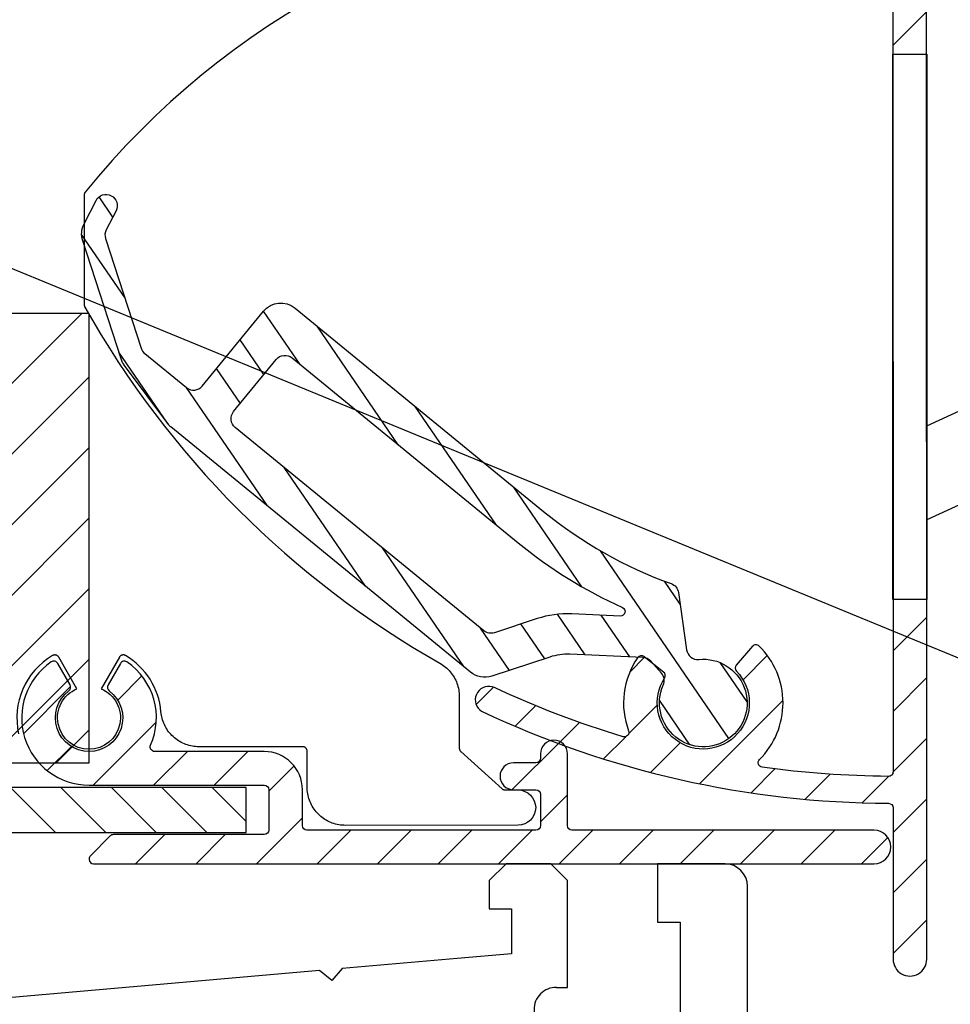
# Model space of a CAD drawing. Units: millimetres. Extents: x 3119 to 4169, y -11990 to -10505.
# Drawn here: x 3634 to 3676, y -11260 to -11216 of the extents above; entities that cross this region are included whole.
import ezdxf

# ---------------------------------------------------------------- set-up
doc = ezdxf.new("R2010")
doc.units = ezdxf.units.MM
doc.header["$LTSCALE"] = 1.2
doc.header["$PDMODE"] = 1
doc.linetypes.add('HIDDEN', pattern=[9.375, 6.25, -3.125])
for name, color, linetype in [('A--M001', 7, 'Continuous'), ('A--Mlea002', 7, 'Continuous'), ('XDIL$1A', 7, 'Continuous')]:
    doc.layers.add(name, color=color, linetype=linetype)
doc.styles.add('DUCO', font='DINOT-Light.ttf')
doc.styles.add('MAATLIJN', font='ARIAL.TTF')
doc.dimstyles.new('5 bws 0.25', dxfattribs={"dimtxt": 12.5, "dimasz": 5, "dimexe": 0, "dimexo": 0, "dimgap": 5, "dimtad": 1, "dimdec": 0, "dimzin": 0, "dimdsep": 46, "dimtxsty": 'MAATLIJN', "dimblk1": 'BWST', "dimblk2": 'BWST', "dimsah": 1, "dimcen": 0, "dimse1": 1, "dimse2": 1, "dimclrd": 1, "dimclre": 1, "dimclrt": 2, "dimadec": 0, "dimazin": 0, "dimtfac": 0.75, "dimtdec": 4, "dimtix": 1, "dimtmove": 2, "dimatfit": 3, "dimldrblk": 'BWST', "dimfxl": 0, "dimtvp": 1.5, "dimtolj": 1, "dimtzin": 0, "dimarcsym": 0})
doc.dimstyles.new('BWSTLEA25_5', dxfattribs={"dimtxt": 13, "dimasz": 5, "dimexe": 0, "dimexo": 0, "dimgap": 0, "dimtad": 0, "dimdec": 0, "dimzin": 0, "dimdsep": 46, "dimtxsty": 'MAATLIJN', "dimblk1": 'DOT', "dimblk2": 'DOT', "dimsah": 1, "dimcen": 0, "dimse1": 1, "dimse2": 1, "dimclrd": 1, "dimclre": 1, "dimclrt": 2, "dimadec": 0, "dimazin": 0, "dimtfac": 0.75, "dimtdec": 4, "dimtix": 1, "dimtmove": 2, "dimatfit": 3, "dimldrblk": 'DOT', "dimfxl": 0, "dimtvp": 1.5, "dimtolj": 1, "dimtzin": 0, "dimarcsym": 0})
pattern_1 = [(45, (743.9610301517216, -13238.69928523828), (-1.347038418160373, 1.347038418160373), [])]

# ---------------------------------------------------------------- blocks, each defined once
blk = doc.blocks.new('BWST')
at = {"color": 1}
for p, q in [((0, -1.5), (0, 1.5)), ((-1, 0), (1, 0))]:
    blk.add_line(p, q, dxfattribs=at)
blk.add_circle((0, 0), 0.5, dxfattribs=at)
blk = doc.blocks.new('*D11')
at = {"layer": 'A--M001', "color": 1, "lineweight": -2}
blk.add_line((3707.053820324101, -11248.875), (3707.053820324101, -11193.875), dxfattribs=at)
at = {"layer": 'Defpoints', "color": 0}
for p in [(3654.887159280273, -11188.875), (3707.053820324101, -11188.875), (3654.887159280273, -11253.875)]:
    blk.add_point(p, dxfattribs=at)
at = {"layer": 'A--M001', "color": 1, "lineweight": -2, "xscale": 5, "yscale": 5, "zscale": 5}
for p, rotation in [((3707.053820324101, -11188.875), 90), ((3707.053820324101, -11253.875), 270)]:
    blk.add_blockref('BWST', p, dxfattribs=dict(at, rotation=rotation))
at = {"layer": 'A--M001', "color": 2, "insert": (3695.803820324103, -11221.375), "char_height": 12.5, "attachment_point": 5, "rotation": 90, "style": 'DUCO'}
blk.add_mtext('\\A1;65', dxfattribs=at)
blk = doc.blocks.new('_DOT')
at = {"color": 0, "linetype": 'ByBlock'}
blk.add_line((-0.5, 0), (-1, 0), dxfattribs=at)
at = {"color": 0, "linetype": 'ByBlock', "const_width": 0.5}
blk.add_lwpolyline([(-0.25, 0, 1), (0.25, 0, 1)], format="xyb", close=True, dxfattribs=at)

msp = doc.modelspace()

# ---------------------------------------------------------------- hatches: boundary and pattern name
at = {"layer": 'XDIL$1A', "linetype": 'Continuous'}
h = msp.add_hatch(dxfattribs=at)
h.set_pattern_fill('ANSI31', color=1, scale=0.6, style=0)
h.set_pattern_definition(pattern_1)
edge = h.paths.add_edge_path()
edge.add_line((3674.610907666325, -11242.10898139638), (3673.110907650926, -11242.10898139638))
edge.add_line((3673.110907650926, -11242.10898139638), (3673.112005999074, -11249.7810502166))
edge.add_arc((3672.912006001141, -11249.78107884902), 0.1999999999821699, -90.26725895615249, 0.008202583466811575, ccw=False)
edge.add_arc((3673.106050531956, -11208.18153141463), 41.80000000029165, 261.9864170025037, 269.7327410344045, ccw=False)
edge.add_arc((3667.306683641364, -11249.37530938769), 0.1999999999865825, 134.8589879647876, 261.98641700287794, ccw=False)
edge.add_arc((3664.661567277344, -11246.7171409542), 3.550000000017222, 314.8589879643286, 405.5855237394247)
edge.add_arc((3667.006044126969, -11244.32424975282), 0.2000000000106407, 45.58552373464818, 139.0082025690286)
edge.add_line((3666.855083427941, -11244.19305955748), (3666.131614736274, -11245.0255557602))
edge.add_arc((3666.28257543528, -11245.15674595553), 0.1999999999859379, 139.0082025674262, 223.9085136532593)
edge.add_arc((3664.661567277366, -11246.71714095421), 2.049999999997943, -212.8921085118651, 43.90851365973879, ccw=False)
edge.add_arc((3662.772254271365, -11245.49525864993), 0.2000000000324595, 327.1078914927344, 412.0082025785453)
edge.add_line((3662.89536400255, -11245.33763887294), (3662.026145281274, -11244.6587311548))
edge.add_arc((3661.903035550056, -11244.81635093174), 0.2000000000104612, 52.00820256121418, 145.4308813955007)
edge.add_arc((3664.661567277441, -11246.71714095418), 3.550000000068685, 145.4308814083884, 200.4207875842903)
edge.add_arc((3661.147234295775, -11248.02556125919), 0.2000000000082957, -106.70664145342818, 20.420787584550283, ccw=False)
edge.add_arc((3673.106050531916, -11208.1815314145), 41.80000000042222, 244.8873924598551, 253.29335854645478, ccw=False)
edge.add_arc((3655.111546642751, -11246.57368985623), 0.5999999999593447, 64.88739245939405, 229.0082025737718)
edge.add_line((3654.71797605682, -11247.0265719533), (3654.780911500671, -11247.08126508353))
edge.add_arc((3673.106050531787, -11208.18153141494), 42.99999999995649, 244.7755087289891, 269.7429433880812)
edge.add_arc((3672.912235062779, -11251.38109663914), 0.1999999999943837, 0.008202585967296727, 89.74294339982282, ccw=False)
edge.add_line((3673.112235060724, -11251.38106800671), (3673.113199978572, -11258.1211128232))
edge.add_arc((3673.863199970881, -11258.12100545178), 0.7499999999932422, 180.0082025724921, 360.0082025724921)
edge.add_line((3674.613199963187, -11258.12089808035), (3674.610907666323, -11242.10898139638))
edge = h.paths.add_edge_path()
edge.add_line((3673.107432258983, -11217.83303008408), (3674.607432274332, -11217.83303008408))
edge.add_line((3674.607432274332, -11217.83303008408), (3674.606607356473, -11212.0708985522))
edge.add_arc((3673.85660736418, -11212.07100592367), 0.7499999999797677, 0.008202576040654212, 129.6613169924436)
edge.add_arc((3673.2502715599, -11211.33966681461), 0.2000000000147296, 220.2069982403056, 309.66131698337676, ccw=False)
edge.add_line((3673.097528122844, -11211.46877700957), (3671.582618638573, -11209.6765677926))
edge.add_arc((3671.735362075562, -11209.54745759766), 0.1999999999545278, 117.206998250281, 220.2069982501719, ccw=False)
edge.add_line((3671.643920763743, -11209.36958549058), (3672.698952388173, -11208.8272099753))
edge.add_arc((3672.356047468791, -11208.1601895736), 0.7500000000107617, 297.2069982485766, 477.2069982485766)
edge.add_line((3672.013142549407, -11207.49316917191), (3666.935087956972, -11210.1037188584))
edge.add_arc((3668.306707634478, -11212.77180046536), 3.000000000184721, 117.2069982466458, 136.9121588151459)
edge.add_arc((3666.261847310154, -11210.85906779842), 0.199999999974773, 136.9121588169975, 231.0082025751158)
edge.add_line((3666.136005484796, -11211.01451500804), (3666.994582166773, -11211.7095732027))
edge.add_arc((3667.12042399213, -11211.55412599302), 0.2000000000193278, 231.0082025862567, 314.2518755556831)
edge.add_arc((3668.3067076344, -11212.77180046521), 1.500000000020501, -152.23547039583343, 134.2518755429597, ccw=False)
edge.add_arc((3666.802429426463, -11213.56372664427), 0.1999999999684186, 27.76452960504853, 111.0082025744166)
edge.add_line((3666.730729106665, -11213.37702082184), (3665.699502712074, -11213.7730409422))
edge.add_arc((3665.771203031898, -11213.95974676468), 0.2000000000300437, 111.008202575709, 205.104246333738)
edge.add_arc((3668.306707634199, -11212.77180046577), 2.999999999561378, 205.1042463244755, 210.0082025663757)
edge.add_arc((3665.53565542975, -11214.37219719079), 0.2000000000054584, -89.991797419423, 30.008202580656018, ccw=False)
edge.add_line((3665.535684062159, -11214.57219718875), (3661.506965395572, -11214.5727739478))
edge.add_arc((3661.507051292701, -11215.17277394167), 0.6000000000241963, 90.00820257151764, 270.0082025715176)
edge.add_line((3661.50713718983, -11215.77277393555), (3668.307137120173, -11215.7718004345))
edge.add_arc((3668.306707634365, -11212.77180046523), 3.000000000013075, 270.0082025747452, 371.2519738761401)
edge.add_arc((3671.445199022659, -11212.14740331139), 0.2000000000052009, 40.20699824308679, 191.2519738711574, ccw=False)
edge.add_line((3671.597942459703, -11212.01829311643), (3671.951952345175, -11212.4371034718))
edge.add_arc((3673.250271559928, -11211.33966681466), 1.699999999950193, 220.2069982453392, 259.584209905638)
edge.add_arc((3672.906770179939, -11213.20835801491), 0.2000000000338449, 0.008202576860981026, 79.58420991045739, ccw=False)
edge.add_line((3673.106770177925, -11213.20832938251), (3673.107432258985, -11217.83303008408))
h = msp.add_hatch(dxfattribs=at)
h.set_pattern_fill('ANSI31', color=1, scale=0.4999999999999999, angle=79.39276205398755, style=0)
h.set_pattern_definition([(124.3927620539876, (743.9610301517216, -13238.69928523828), (-1.309980967964432, -0.8967196404512215), [])])
edge = h.paths.add_edge_path()
edge.add_arc((3664.661567277329, -11246.7171409542), 1.949999999990353, -203.9901019446943, 95.78113886734411, ccw=False)
edge.add_arc((3662.423208789661, -11245.72102284835), 0.5000000000333544, 336.0098980493628, 401.9203919376524)
edge.add_line((3662.795245696274, -11245.3869741391), (3662.321621261633, -11244.85948888124))
edge.add_arc((3661.949584355113, -11245.19353759059), 0.5000000000308643, 41.92039195340511, 87.42039195334269)
edge.add_line((3661.972088077573, -11244.6940442648), (3658.724316005528, -11244.54772206614))
edge.add_arc((3658.611797392813, -11247.04518869468), 2.499999999779061, 87.42039194348192, 108.2203919434894)
edge.add_line((3657.830114892873, -11244.6705366216), (3655.243732640565, -11245.52191597422))
edge.add_arc((3654.931059640591, -11244.57205514492), 0.9999999999770721, 230.7203919422085, 288.22039194214557, ccw=False)
edge.add_line((3654.297954222873, -11245.34612073), (3640.946490801511, -11234.42600751325))
edge.add_arc((3641.263043510655, -11234.03897472102), 0.4999999999324363, 216.7203918947271, 230.7203918947472, ccw=False)
edge.add_line((3640.862262063074, -11234.3379299538), (3638.887802905105, -11231.69095638942))
edge.add_arc((3639.689365799668, -11231.09304592312), 0.9999999998262527, 198.0203919490329, 216.7203919490464, ccw=False)
edge.add_line((3638.738419324975, -11231.4024013852), (3637.029874339882, -11226.15040156563))
edge.add_arc((3637.98082081485, -11225.84104610363), 1.000000000060874, 152.7203919395291, 198.0203919395144, ccw=False)
edge.add_line((3637.092040402073, -11225.3827128428), (3637.6244394516, -11224.35030719502))
edge.add_arc((3638.068829657986, -11224.57947382536), 0.4999999999933941, -27.27960805260028, 152.7203919473997, ccw=False)
edge.add_line((3638.513219864373, -11224.8086404557), (3638.076448398999, -11225.65560914972))
edge.add_arc((3638.520838605328, -11225.88477578016), 0.4999999999854171, 152.720391934733, 198.0203919347472)
edge.add_line((3638.045365367874, -11226.0394535111), (3639.634848176627, -11230.92546090172))
edge.add_arc((3640.110321414134, -11230.77078317078), 0.5000000000313897, 198.0203919312592, 230.7203919312742)
edge.add_line((3639.793768705174, -11231.1578159633), (3641.65152610941, -11232.67726896585))
edge.add_arc((3641.968078818265, -11232.29023617324), 0.5000000000379735, 230.7203919474542, 320.7203919474542)
edge.add_line((3642.355111610874, -11232.6067888821), (3645.077464907066, -11229.27830686618))
edge.add_arc((3645.851530492158, -11229.91141228389), 0.9999999999815447, 50.72039194255308, 140.7203919426264, ccw=False)
edge.add_line((3646.484635909874, -11229.1373466988), (3657.553773776959, -11238.19075417226))
edge.add_arc((3669.709397797121, -11223.32869493831), 19.19999999981601, 230.7203919429359, 250.277301786337)
edge.add_arc((3663.061274186644, -11241.87303241515), 0.5000000000549716, 8.120391941411526, 70.27730178482449, ccw=False)
edge.add_line((3663.556260910373, -11241.8024056257), (3663.919795022901, -11244.35022863585))
edge.add_arc((3664.414781746599, -11244.27960184643), 0.5000000000216155, 188.1203919390084, 275.7811388648162)
edge = h.paths.add_edge_path(flags=16)
edge.add_arc((3655.202029685005, -11243.11423630034), 0.5000000000499587, 230.7203919372062, 288.2203919371953, ccw=False)
edge.add_line((3654.885476976073, -11243.5012690929), (3643.818909747712, -11234.44996413545))
edge.add_arc((3644.135462456619, -11234.06293134291), 0.5000000000234976, 140.7203919382883, 230.7203919382883, ccw=False)
edge.add_line((3643.748429664072, -11233.746378634), (3645.64774591722, -11231.42418187874))
edge.add_arc((3646.034778709816, -11231.7407345876), 0.5000000000304206, 50.72039194620771, 140.7203919462077, ccw=False)
edge.add_line((3646.351331418675, -11231.353701795), (3656.414184025056, -11239.58407222545))
edge.add_arc((3669.709397797105, -11223.32869493852), 20.99999999964421, 230.7203919426027, 245.6789472927028)
edge.add_arc((3660.978194418483, -11242.6472375219), 0.1999999999968309, -92.57960805431259, 65.67894729575778, ccw=False)
edge.add_line((3660.969192929473, -11242.8470348522), (3658.80532940671, -11242.74954609343))
edge.add_arc((3658.611797392735, -11247.0451886947), 4.299999999805047, 87.42039194219164, 108.2203919421928)
edge.add_line((3657.267303492874, -11242.9607871288), (3655.358366184873, -11243.589166715))
at = {"layer": 'XDIL$1A', "linetype": 'HIDDEN'}
h = msp.add_hatch(dxfattribs=at)
h.set_pattern_fill('ANSI31', color=1, scale=0.7, style=0)
h.set_pattern_definition([(45, (67.43963908926094, -12209.0175920341), (-1.571544821187101, 1.571544821187102), [])])
h.paths.add_polyline_path([(3582.312159280274, -11249.375), (3637.312159280274, -11249.375), (3637.312159280274, -11229.375), (3582.312159280274, -11229.375)])
at = {"layer": 'XDIL$1A', "linetype": 'Continuous'}
h = msp.add_hatch(dxfattribs=at)
h.set_pattern_fill('ANSI31', color=1, scale=0.6, style=0)
h.set_pattern_definition(pattern_1)
edge = h.paths.add_edge_path()
edge.add_arc((3637.312159280269, -11247.37500000001), 1.500000000008752, -233.24367296809282, 53.243672969482475, ccw=False)
edge.add_arc((3636.294857048695, -11246.01298084827), 0.2000000000070827, 306.7563270211757, 389.9999999905908)
edge.add_line((3636.468062129474, -11245.9129808483), (3635.91573527593, -11244.9563226755))
edge.add_arc((3635.742530195161, -11245.05632267552), 0.2000000000216667, 30.0000000037573, 124.0960437621278)
edge.add_arc((3637.312159280274, -11247.375), 3.000000000000185, 124.0960437582114, 270.0000000000086)
edge.add_line((3637.312159280274, -11250.375), (3645.112159280274, -11250.375))
edge.add_arc((3645.112159280274, -11250.575), 0.2000000000007276, 0, 90, ccw=False)
edge.add_line((3645.312159280274, -11250.575), (3645.312159280274, -11252.375))
edge.add_arc((3645.112159280274, -11252.375), 0.2000000000007276, -90, 0, ccw=False)
edge.add_line((3645.112159280274, -11252.575), (3638.395001992772, -11252.575))
edge.add_arc((3638.395001992784, -11252.77500000009), 0.2000000000934961, 90.00000000338719, 135.0000000035005)
edge.add_line((3638.253580636472, -11252.6335786438), (3637.370737924037, -11253.51642135626))
edge.add_arc((3637.512159280276, -11253.6578427125), 0.2000000000006126, 135.0000000004606, 180.0000000005211)
edge.add_line((3637.312159280274, -11253.6578427125), (3637.312159280274, -11253.675))
edge.add_arc((3637.512159280274, -11253.675), 0.1999999999998181, 180, 269.9999999997394)
edge.add_line((3637.512159280273, -11253.875), (3672.262159280273, -11253.875))
edge.add_arc((3672.262159280273, -11253.125), 0.75, 270, 450)
edge.add_line((3672.262159280273, -11252.375), (3658.812159280274, -11252.375))
edge.add_arc((3658.812159280274, -11252.175), 0.2000000000007276, 180, 270, ccw=False)
edge.add_line((3658.612159280274, -11252.175), (3658.612159280274, -11248.975))
edge.add_arc((3658.012159280273, -11248.975), 0.6000000000003638, 0, 180)
edge.add_line((3657.412159280273, -11248.975), (3657.412159280273, -11249.175))
edge.add_arc((3657.212159280272, -11249.175), 0.2000000000007276, -90, 0, ccw=False)
edge.add_line((3657.212159280272, -11249.375), (3656.212159280272, -11249.375))
edge.add_arc((3656.212159280272, -11249.975), 0.6000000000003638, 90, 270)
edge.add_line((3656.212159280272, -11250.575), (3657.212159280272, -11250.575))
edge.add_arc((3657.212159280273, -11250.775), 0.1999999999989086, 0, 90.00000000026063, ccw=False)
edge.add_line((3657.412159280273, -11250.775), (3657.412159280273, -11252.175))
edge.add_arc((3657.212159280272, -11252.175), 0.2000000000007276, -90, 0, ccw=False)
edge.add_line((3657.212159280272, -11252.375), (3647.012159280273, -11252.375))
edge.add_arc((3647.012159280274, -11252.175), 0.2000000000007276, 180, 269.99999999973943, ccw=False)
edge.add_line((3646.812159280274, -11252.175), (3646.812159280274, -11250.575))
edge.add_arc((3645.112159280274, -11250.575), 1.700000000000728, 0, 90)
edge.add_line((3645.112159280274, -11248.875), (3640.236197583774, -11248.875))
edge.add_arc((3640.236197583744, -11248.67499999998), 0.2000000000189175, 156.030517690939, 270.0000000084679, ccw=False)
edge.add_arc((3637.312159280249, -11247.37500000001), 3.000000000017647, 336.0305176826562, 415.9039562422677)
edge.add_arc((3638.881788365402, -11245.05632267547), 0.1999999999606192, 55.90395624414399, 150.0000000030815)
edge.add_line((3638.708583284673, -11244.9563226755), (3638.156256431117, -11245.9129808483))
edge.add_arc((3638.329461511843, -11246.01298084831), 0.1999999999778871, 149.9999999932136, 233.2436729625817)
h = msp.add_hatch(dxfattribs=at)
h.set_pattern_fill('ANSI31', color=1, scale=0.5, angle=90, style=0)
h.set_pattern_definition([(135, (3253.795470173483, -11822.36183541575), (-1.122532015133644, -1.122532015133644), [])])
h.paths.add_polyline_path([(3564.312159280274, -11252.475), (3644.312159280274, -11252.475), (3644.312159280274, -11250.475), (3564.312159280274, -11250.475)])

# ---------------------------------------------------------------- linework, layer by layer
at = {"layer": 'XDIL$1A', "color": 1, "linetype": 'Continuous'}
for points in [[(3662.409177706413, -11210.67321920979, 0.2054868013984091), (3637.139810286992, -11223.98091453838), (3637.131575508491, -11223.99182785848), (3637.124136467592, -11224.00322034758), (3637.117477819091, -11224.01512393638), (3637.111645598392, -11224.02744283258), (3637.106677379192, -11224.04010904438), (3637.102583200893, -11224.05307110188), (3637.099382899392, -11224.06627143038), (3637.097084658391, -11224.07966035208), (3637.095705123091, -11224.09316038868), (3637.095238745093, -11224.10679736638), (3637.095938086091, -11228.99176189898), (3637.096354671192, -11229.00460032308), (3637.097582323393, -11229.01732428178), (3637.099624642691, -11229.02995354068), (3637.102470828591, -11229.04242880338), (3637.106118602092, -11229.05471901108), (3637.110545998992, -11229.06675921768), (3637.115727455192, -11229.07846471188), (3637.12167149195, -11229.08986373081, 0.1363981713956533), (3652.936800549993, -11244.94778156098), (3653.001010527791, -11244.98606481628), (3653.063369415093, -11245.02705775448), (3653.123937759092, -11245.07080555178), (3653.182533918491, -11245.11717267948), (3653.239029832692, -11245.16607205958), (3653.293325307492, -11245.21740351518), (3653.345308673592, -11245.27107465148), (3653.394886294391, -11245.32697504318), (3653.441955099392, -11245.38500277418), (3653.486431721392, -11245.44503992198), (3653.528222699691, -11245.50697620318), (3653.567255243892, -11245.57068678408), (3653.603445950692, -11245.63605368388), (3653.636733197491, -11245.70294606018), (3653.667044189991, -11245.77123898268), (3653.694329040391, -11245.84079673508), (3653.718526212991, -11245.91148859238), (3653.739597857093, -11245.98317464988), (3653.757494054993, -11246.05571899028), (3653.772189471692, -11246.12897892638), (3653.783646344891, -11246.20281774358), (3653.791852038592, -11246.27708160698), (3653.796778176493, -11246.35154618418), (3653.798434217293, -11246.42628625278), (3653.798764265692, -11248.73170599448), (3653.799257543793, -11248.74568929018), (3653.800714357592, -11248.75953681988), (3653.803141771592, -11248.77328175278), (3653.806518592093, -11248.78682458108), (3653.810835230992, -11248.80009765998), (3653.816063935692, -11248.81303856928), (3653.822185810792, -11248.82558166008), (3653.829164696592, -11248.83766897338), (3653.836972758192, -11248.84923812538), (3653.845566126192, -11248.86023674058), (3653.854885010092, -11248.87058250208), (3653.864949339892, -11248.88030284898), (3655.703576071093, -11250.53533323298), (3655.714853033391, -11250.54475480018), (3655.726723294092, -11250.55328278688), (3655.739221053493, -11250.56093644948), (3655.752243710191, -11250.56765801888), (3655.765725305391, -11250.57340378578), (3655.779590111291, -11250.57815082708), (3655.793766502993, -11250.58186552678), (3655.808176213093, -11250.58453625448), (3655.822704331593, -11250.58613732028), (3655.837389161792, -11250.58667728748), (3656.412121140627, -11250.58659500775, -0.9999999999999999), (3656.412346451292, -11252.16041239418), (3648.725178910592, -11252.16151290388), (3648.650950619893, -11252.15990006388), (3648.577005908492, -11252.15506527948), (3648.503274876291, -11252.14699928168), (3648.429967223692, -11252.13572987798), (3648.357223840392, -11252.12126955878), (3648.285181257992, -11252.10365500738), (3648.213978706992, -11252.08291093158), (3648.143748979892, -11252.05908574898), (3648.074628594992, -11252.03221618718), (3648.006745605693, -11252.00236202478), (3647.940232789093, -11251.96957172288), (3647.875212492492, -11251.93391596218), (3647.811812748092, -11251.89545456218), (3647.750149279091, -11251.85426856768), (3647.690344409391, -11251.81042869828), (3647.632506369191, -11251.76402575008), (3647.576750856093, -11251.71514080548), (3647.523177791791, -11251.66387372568), (3647.471895376691, -11251.61031534128), (3647.422994472292, -11251.55457382678), (3647.376574968192, -11251.49674907518), (3647.332717979993, -11251.43695676088), (3647.291514334691, -11251.37530508828), (3647.253034786592, -11251.31191636088), (3647.217360413691, -11251.24690627858), (3647.184551072092, -11251.18040285628), (3647.154677477192, -11251.11252842108), (3647.127788128193, -11251.04341573598), (3647.103942840393, -11250.97319283718), (3647.083178380191, -11250.90199623218), (3647.065543203491, -11250.82995869968), (3647.051062057692, -11250.75721946298), (3647.039771665492, -11250.68391504288), (3647.031684557391, -11250.61018632538), (3647.026828601392, -11250.53624300288), (3647.025194507991, -11250.46201517778), (3647.024965407492, -11248.86172581498), (3647.024449226492, -11248.84742122948), (3647.022925721392, -11248.83326227978), (3647.020387139492, -11248.81921352178), (3647.016856738392, -11248.80538128758), (3647.012345067793, -11248.79183793838), (3647.006882498392, -11248.77864994288), (3647.000489752592, -11248.76588740158), (3646.993206325093, -11248.75361177958), (3646.985062679092, -11248.74188949968), (3646.976106630893, -11248.73077578868), (3646.966377760491, -11248.72033205498), (3646.955931241093, -11248.71060617628), (3646.944814966191, -11248.70165331198), (3646.933090355593, -11248.69351302418), (3646.920812649692, -11248.68623311348), (3646.908048280093, -11248.67984402388), (3646.894858722791, -11248.67438523208), (3646.881314084192, -11248.66987744048), (3646.867480841593, -11248.66635100078), (3646.853431358892, -11248.66381644208), (3646.839271974592, -11248.66229699118), (3646.824967242492, -11248.66178490598), (3642.207301732393, -11248.66244598028), (3642.132958604192, -11248.66082949118), (3642.058878630092, -11248.65597620078), (3641.984982040991, -11248.64787572458), (3641.911508143992, -11248.63655921588), (3641.838636565592, -11248.62204476008), (3641.766466578392, -11248.60436117648), (3641.695096926491, -11248.58352201898), (3641.624708823092, -11248.55959116888), (3641.555492698491, -11248.53262476618), (3641.487519645892, -11248.50265958788), (3641.420861700492, -11248.46971646728), (3641.355706467093, -11248.43389937598), (3641.292249451591, -11248.39530599738), (3641.230538986392, -11248.35397602978), (3641.170629544991, -11248.30993436578), (3641.112698209292, -11248.26332310638), (3641.056928575792, -11248.21427833498), (3641.003355574292, -11248.16284299728), (3640.952024870292, -11248.10904811638), (3640.903087852792, -11248.05306554258), (3640.856701524892, -11247.99506033408), (3640.812894710591, -11247.93508389088), (3640.771710371093, -11247.87318003328), (3640.733263097791, -11247.80953655898), (3640.697673138893, -11247.74433306178), (3640.664966484392, -11247.67763797218), (3640.635184943692, -11247.60951729838), (3640.608401307392, -11247.54015790058), (3640.584695243291, -11247.46973686778), (3640.564087929391, -11247.39834952288), (3640.546615953892, -11247.32609120768), (3640.532312754491, -11247.25313895548), (3640.521229669292, -11247.17972768228), (3640.513349585372, -11247.10577908271, 0.2438171178390005), (3638.935759465892, -11244.60382745098), (3638.923118324392, -11244.59701680848), (3638.910051366092, -11244.59114790538), (3638.896500413292, -11244.58620271818), (3638.882639998892, -11244.58223531768), (3638.868611577793, -11244.57929927968), (3638.854456206493, -11244.57737806588), (3638.840260013592, -11244.57647210738), (3638.826029237491, -11244.57658407238), (3638.811763606893, -11244.57771654108), (3638.797568778391, -11244.57987020768), (3638.783505411993, -11244.58306262898), (3638.769708225391, -11244.58724579838), (3638.756320947592, -11244.59239088478), (3638.743377204391, -11244.59845791938), (3638.730957496391, -11244.60539778518), (3638.719064929091, -11244.61320909578), (3638.707701705891, -11244.62189107908), (3638.696951034093, -11244.63139277528), (3638.686866100892, -11244.64170186928), (3638.677539169592, -11244.65270165528), (3638.669093981691, -11244.66425622148), (3638.661489289992, -11244.67641087168), (3637.849319231034, -11246.08359588081, -5.006229653314536), (3636.773633364692, -11246.08374987808), (3635.961060428392, -11244.67679747028), (3635.953444356992, -11244.66463437208), (3635.944990756292, -11244.65307633588), (3635.935658100792, -11244.64207858038), (3635.925570966892, -11244.63177544948), (3635.914824278692, -11244.62228358278), (3635.903465466992, -11244.61361131218), (3635.891572500892, -11244.60580465168), (3635.879148689392, -11244.59886719408), (3635.866194235192, -11244.59280072778), (3635.852796426492, -11244.58765668008), (3635.838995277292, -11244.58347827578), (3635.824932811891, -11244.58029191018), (3635.810746569392, -11244.57814436378), (3635.796490018791, -11244.57701770568), (3635.782261842291, -11244.57690986048), (3635.768063939391, -11244.57782004168), (3635.753900057691, -11244.57974746978), (3635.739863334693, -11244.58269004848), (3635.726001707691, -11244.58666375708), (3635.712454525692, -11244.59161358898), (3635.699396532993, -11244.59748365418), (3635.686769482569, -11244.60429258463, 0.3269209600893154), (3634.178331706491, -11248.08771622918)], [(3673.106770177925, -11213.20832938251), (3673.112005999074, -11249.7810502166, -0.4156224103530152), (3672.911073094776, -11249.9810766732, -0.0338125918700625), (3667.278802069777, -11249.57335639716, -0.6195879737073542), (3667.165610768625, -11249.23354040458, 0.4179324734433798), (3667.146012894131, -11244.18139057662, 0.4318203530136598), (3666.855083427941, -11244.19305955748), (3666.131614736274, -11245.0255557602, 0.3883780617543907), (3666.138485821237, -11245.29544773316, -2.06861368636971), (3662.940193205264, -11245.60387041032, 0.3883780617542881), (3662.89536400255, -11245.33763887294), (3662.026145281274, -11244.6587311548, 0.4318203530131771), (3661.73834708874, -11244.70287093036, 0.244651763961738), (3661.334665388134, -11247.95577884292, -0.6195879737067075), (3661.089739986946, -11248.21711909499, -0.03669440237898833), (3655.366185848714, -11246.03040459531, 0.8702126291914565), (3654.71797605682, -11247.0265719533), (3654.780911500671, -11247.08126508353, 0.1093740165285841), (3672.913132356576, -11251.181098652, -0.4128582195717932), (3673.112235060724, -11251.38106800671), (3673.113199978572, -11258.1211128232, 0.9999999999999999), (3674.613199963187, -11258.12089808035), (3674.606607356473, -11212.0708985522, 0.6349444382695208)], [(3674.609801772691, -11234.38428202308), (3679.908336477407, -11231.94875405686, 0.2705656269301354), (3680.48724434265, -11231.12303325894, -3.806238976364787), (3682.49904852092, -11235.49974927516, 0.2705656269305727), (3681.495410709591, -11235.40146246938), (3674.610400468591, -11238.56623082968)], [(3655.35836618497, -11243.58916671506, -0.2562913154281037), (3654.885476976073, -11243.5012690929), (3643.818909747712, -11234.44996413545, -0.4142135623730916), (3643.748429664072, -11233.746378634), (3645.64774591722, -11231.42418187874, -0.4142135623730983), (3646.351331418675, -11231.353701795), (3656.414184025056, -11239.58407222545, 0.06536185170299018), (3661.060564261668, -11242.46498712017, -0.8262329303867606), (3660.969192929473, -11242.8470348522), (3658.80532940671, -11242.74954609343, 0.0910071292649366), (3657.267303492874, -11242.9607871288), (3655.358366184873, -11243.589166715)], [(3665.629864668073, -11295.87500174874, 0.3994936750749674), (3666.630934611174, -11294.8739272579), (3666.630934990586, -11254.87606736971, 0.4085181441063537), (3665.629873175041, -11253.87499720206)], [(3658.127420737257, -11259.37525546534, 0.4242750789735086), (3657.126375995374, -11260.3763231989), (3657.126375995374, -11260.5788034013), (3657.137621611344, -11260.73626023912, 0.357515352738863), (3658.127452714274, -11261.5798626307), (3662.626661188175, -11261.5798626307)]]:
    msp.add_lwpolyline(points, format="xyb", dxfattribs=at)
for points in [[(3673.107432258983, -11217.83303008408), (3674.610907666325, -11217.83303008408), (3674.610907666325, -11242.10898139638), (3673.107432258983, -11242.10898139638)], [(3582.312159280274, -11249.375), (3637.312159280274, -11249.375), (3637.312159280274, -11229.375), (3582.312159280274, -11229.375)], [(3564.312159280274, -11252.475), (3644.312159280274, -11252.475), (3644.312159280274, -11250.475), (3564.312159280274, -11250.475)]]:
    msp.add_lwpolyline(points, close=True, dxfattribs=at)
for points in [[(3664.46514614061, -11244.77705880722, -3.717205513672206), (3662.880016644296, -11245.92431225775, 0.2957887327022846), (3662.795245696274, -11245.3869741391), (3662.321621261633, -11244.85948888124, 0.2011813370902652), (3661.972088077573, -11244.6940442648), (3658.724316005528, -11244.54772206614, 0.09100712926494008), (3657.830114892873, -11244.6705366216), (3655.243732640565, -11245.52191597422, -0.2562913154280902), (3654.297954222873, -11245.34612073), (3640.946490801511, -11234.42600751325, -0.06116262015050355), (3640.862262063074, -11234.3379299538), (3638.887802905105, -11231.69095638942, -0.0817756998733366), (3638.738419324975, -11231.4024013852), (3637.029874339882, -11226.15040156563, -0.2002735114478025), (3637.092040402073, -11225.3827128428), (3637.6244394516, -11224.35030719502, -0.9999999999999999), (3638.513219864373, -11224.8086404557), (3638.076448398999, -11225.65560914972, 0.2002735114478349), (3638.045365367874, -11226.0394535111), (3639.634848176627, -11230.92546090172, 0.1436568363649735), (3639.793768705174, -11231.1578159633), (3641.65152610941, -11232.67726896585, 0.414213562373095), (3642.355111610874, -11232.6067888821), (3645.077464907066, -11229.27830686618, -0.4142135623731044), (3646.484635909874, -11229.1373466988), (3657.553773776959, -11238.19075417226, 0.08554084669374623), (3663.230008288465, -11241.40236395122, -0.278061988095788), (3663.556260910373, -11241.8024056257), (3663.919795022901, -11244.35022863585, 0.4023053477498872)], [(3638.209778896358, -11246.17321839554, -3.009940464751351), (3636.414539664151, -11246.17321839556, 0.3800824376760533), (3636.468062129474, -11245.9129808483), (3635.91573527593, -11244.9563226755, 0.4353107658768515), (3635.630413831914, -11244.89070286662, 0.7393127475183012), (3637.312159280274, -11250.375), (3645.112159280274, -11250.375, -0.414213562373095), (3645.312159280274, -11250.575), (3645.312159280274, -11252.375, -0.414213562373095), (3645.112159280274, -11252.575), (3638.395001992772, -11252.575, 0.1989123673796886), (3638.253580636472, -11252.6335786438), (3637.370737924037, -11253.51642135626, 0.1989123673794998), (3637.312159280274, -11253.6578427125), (3637.312159280274, -11253.675, 0.414213562373095), (3637.512159280273, -11253.875), (3672.262159280273, -11253.875, 0.9999999999999999), (3672.262159280273, -11252.375), (3658.812159280274, -11252.375, -0.414213562373095), (3658.612159280274, -11252.175), (3658.612159280274, -11248.975, 0.9999999999999999), (3657.412159280273, -11248.975), (3657.412159280273, -11249.175, -0.414213562373095), (3657.212159280272, -11249.375), (3656.212159280272, -11249.375, 0.9999999999999999), (3656.212159280272, -11250.575), (3657.212159280272, -11250.575, -0.414213562373428), (3657.412159280273, -11250.775), (3657.412159280273, -11252.175, -0.414213562373095), (3657.212159280272, -11252.375), (3647.012159280273, -11252.375, -0.414213562373095), (3646.812159280274, -11252.175), (3646.812159280274, -11250.575, 0.414213562373095), (3645.112159280274, -11248.875), (3640.236197583774, -11248.875, -0.542783298346435), (3640.053445189751, -11248.59375, 0.3633449753200644), (3638.993904728597, -11244.89070286661, 0.4353107658769157), (3638.708583284673, -11244.9563226755), (3638.156256431117, -11245.9129808483, 0.3800824376756013)]]:
    msp.add_lwpolyline(points, format="xyb", close=True, dxfattribs=at)
for points in [[(3658.127420630975, -11259.3752616815), (3658.622363248875, -11259.3752616815), (3658.622363248875, -11254.6173607774), (3657.879992468674, -11253.875), (3655.877849002874, -11253.875), (3655.124232529675, -11254.6173607774), (3655.124232529675, -11255.8771434657), (3656.125306763275, -11255.8771434657), (3656.125306763275, -11257.8792869315), (3653.706990134075, -11258.0817444149), (3648.577901339175, -11258.5316721623), (3648.116732900275, -11259.0715754563), (3647.576829606374, -11258.6216477089), (3616.104943838774, -11261.3774051472), (3609.108703688375, -11261.3774051472)], [(3665.629873147775, -11253.875), (3662.626645178974, -11253.875), (3662.626645178974, -11256.4732877281), (3663.627721913275, -11256.4732877281), (3663.627721913275, -11260.5787867399)], [(3665.630156178275, -11253.875), (3665.629857876875, -11253.875)], [(3658.127780297174, -11259.3752616815), (3658.127452729674, -11259.3752616815)]]:
    msp.add_lwpolyline(points, dxfattribs=at)

# ---------------------------------------------------------------- dimensions: what is measured, and where the dimension line sits
at = {"layer": 'A--M001', "color": 2}
dim = msp.add_linear_dim(base=(3707.053820324101, -11188.875), p1=(3654.887159280273, -11253.875), p2=(3654.887159280273, -11188.875), angle=90, dimstyle='5 bws 0.25', override={"dimtxsty": 'DUCO'}, dxfattribs=at)
dim.commit()
dim.dimension.update_dxf_attribs({"geometry": '*D11', "text_midpoint": (3695.803820324103, -11221.375)})

# ---------------------------------------------------------------- leaders
at = {"layer": 'A--Mlea002', "color": 2, "annotation_type": 0, "has_hookline": 1, "hookline_direction": 0}
for points, text_width in [([(3661.832746617645, -11191.77376189862), (3771.499257342093, -11255.46867033692), (3887.460122679673, -11255.46867033692)], 173.3333333333332), ([(3628.164760563161, -11225.02689977206), (3771.499257342093, -11283.97862828775), (3887.460122679673, -11283.97862828775)], 179.5238095238095)]:
    msp.add_leader(points, dimstyle='BWSTLEA25_5', dxfattribs=dict(at, text_width=text_width))

doc.saveas('drawing.dxf')
